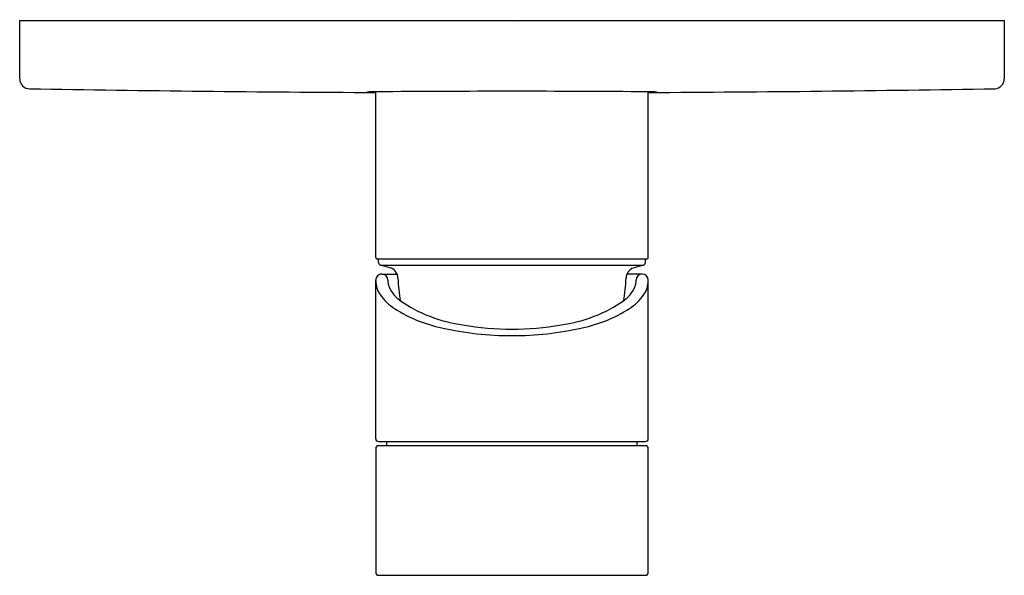
# Model space of a CAD drawing. Units: inches. Extents: x 3928.17 to 3935.14, y 72.9 to 76.83.
import ezdxf

# ---------------------------------------------------------------- set-up
doc = ezdxf.new("R2010")
doc.units = ezdxf.units.IN
doc.header["$LTSCALE"] = 0.64311
doc.header["$MEASUREMENT"] = 0
doc.layers.get('0').update_dxf_attribs({"color": 255, "linetype": 'CONTINUOUS'})
doc.layers.get('Defpoints').update_dxf_attribs({"linetype": 'CONTINUOUS'})
doc.styles.get("Standard").update_dxf_attribs({"font": 'txt', "width": 0.8})

msp = doc.modelspace()

# ---------------------------------------------------------------- linework, layer by layer
for p, q in [((3928.1744, 76.4106), (3928.1744, 76.8238)), ((3928.1744, 76.8238), (3935.1444, 76.8238)), ((3935.1444, 76.8238), (3935.1444, 76.4106)), ((3930.6944, 75.1466), (3930.6944, 76.3188)), ((3932.624, 75.1466), (3932.624, 76.3188)), ((3932.6122, 75.1348), (3930.7066, 75.1348)), ((3930.7145, 75.1105), (3930.7145, 75.1348)), ((3930.794, 75.0741), (3930.7291, 75.0915)), ((3930.7291, 75.0915), (3932.5897, 75.0915)), ((3932.5897, 75.0915), (3932.5248, 75.0741)), ((3932.6043, 75.1105), (3932.6043, 75.1348)), ((3930.7373, 75.0289), (3930.8461, 75.0289)), ((3932.5815, 75.0289), (3932.4727, 75.0289)), ((3930.6944, 73.8639), (3930.6944, 74.986)), ((3932.6244, 73.8639), (3932.6244, 74.986)), ((3932.6052, 73.8139), (3930.7141, 73.8139)), ((3930.7144, 73.8439), (3932.6044, 73.8439)), ((3930.7734, 73.8139), (3930.7734, 73.8439)), ((3932.5454, 73.8139), (3932.5454, 73.8439)), ((3930.6944, 73.7942), (3930.6944, 72.9166)), ((3932.6244, 72.9166), (3932.6244, 73.7942)), ((3930.7141, 72.8969), (3932.6047, 72.8969))]:
    msp.add_line(p, q)
for centre, radius, start, end in [((3928.2444, 76.4106), 0.07, 180.00045, 271.0033), ((3935.0742, 76.4106), 0.0702, 273.05745, 359.94915), ((3931.6527, 277.8071), 201.4954, 269.03113, 269.727491), ((3931.6593, -56.374), 132.6964, 89.58344, 90.416456), ((3931.6523, 279.7129), 203.4011, 270.273705, 270.965019), ((3930.6999, 75.1135), 1.2053, 90.24141, 93.12282), ((3930.7109, 77.8865), 1.5714, 267.20433, 269.3986), ((3932.6193, 77.4976), 1.1824, 270.22469, 273.16191), ((3932.6166, 75.0313), 1.2875, 86.9755, 89.66819), ((3930.707, 75.1474), 0.0126, 183.52307, 268.54146), ((3932.6122, 75.1466), 0.0118, 269.99641, 360), ((3930.7342, 75.1105), 0.0197, 179.94225, 255.02235), ((3930.7736, 74.9981), 0.0787, 0.72236, 74.99999), ((3932.5452, 74.998), 0.0788, 105.0128, 156.9047), ((3932.5846, 75.1105), 0.0197, 284.99998, 0), ((3930.7373, 74.986), 0.0429, 89.99965, 180.00084), ((3930.7381, 74.9861), 0.0429, 0.97694, 89.31283), ((3931.6594, 75.0092), 0.8071, 180.72244, 192.22301), ((3931.6594, 75.0092), 0.8071, 347.77665, 359.27629), ((3932.5452, 74.9981), 0.0787, 156.92246, 179.29146), ((3932.5807, 74.9861), 0.0429, 90.68717, 179.02306), ((3932.5815, 74.986), 0.0429, 360, 90), ((3930.8769, 74.9861), 0.1826, 181.6886, 214.08782), ((3930.8098, 74.9803), 0.0295, 167.33163, 187.0758), ((3930.9264, 74.9893), 0.1465, 184.95746, 215.21431), ((3932.3924, 74.9893), 0.1465, 324.78569, 355.04254), ((3932.509, 74.9803), 0.0295, 352.9242, 12.66837), ((3932.4419, 74.9861), 0.1826, 325.91218, 358.3114), ((3931.0202, 75.0847), 0.3565, 214.29155, 237.3931), ((3931.0455, 75.0673), 0.2888, 214.2304, 230.73688), ((3932.2733, 75.0673), 0.2888, 309.26312, 325.7696), ((3932.2986, 75.0847), 0.3565, 302.6069, 325.70845), ((3931.4563, 75.7031), 1.0444, 235.36332, 262.06585), ((3931.8624, 75.7031), 1.0444, 277.93415, 304.63668), ((3931.3654, 75.6277), 1, 237.50163, 258.26824), ((3931.9534, 75.6277), 1, 281.73176, 302.49837), ((3931.6569, 76.6899), 2.0505, 260.32033, 270.06836), ((3931.6618, 76.6899), 2.0505, 269.93162, 279.67967), ((3931.6491, 76.7565), 2.1634, 256.9904, 270.27394), ((3931.6697, 76.7565), 2.1634, 269.72612, 283.0096), ((3930.7144, 73.8639), 0.02, 180.00181, 269.99926), ((3930.7141, 73.7942), 0.0197, 90.02038, 179.99816), ((3932.6044, 73.8639), 0.02, 269.99999, 0), ((3932.6047, 73.7942), 0.0197, 0, 88.58111), ((3930.7141, 72.9166), 0.0197, 180.00184, 270.0014), ((3932.6047, 72.9166), 0.0197, 270.00213, 359.98965)]:
    msp.add_arc(centre, radius, start, end)

# ---------------------------------------------------------------- texts
at = {"layer": 'Defpoints'}
for tag, p, s in [('TRADENAME', (3931.6602, 76.8264), 'MARGAUX'), ('MODELNUMBER', (3931.6602, 76.8281), 'K-7359IN-4FP'), ('PRODUCT', (3931.6602, 76.8247), 'VALVE TRIM')]:
    msp.add_attdef(tag, p, s, height=0.001, dxfattribs=at)

doc.saveas('drawing.dxf')
